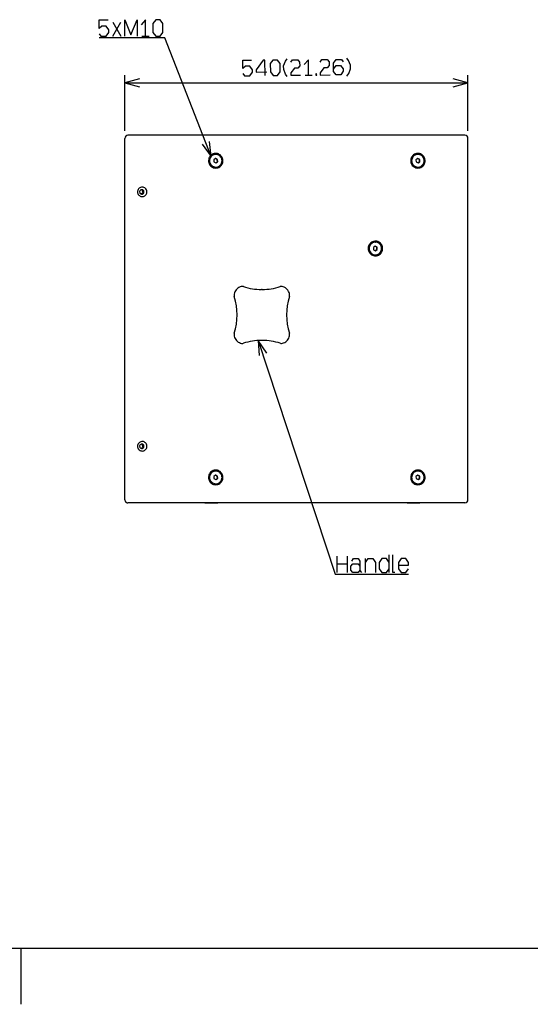
# Model space of a CAD drawing. Extents: x -1085 to 2274, y -767 to 1608.
# Drawn here: x 657 to 1460, y -767 to 781 of the extents above; entities that cross this region are included whole.
import ezdxf

# ---------------------------------------------------------------- set-up
doc = ezdxf.new("R2010")
doc.units = 0
doc.layers.get('0').update_dxf_attribs({"linetype": 'CONTINUOUS'})

msp = doc.modelspace()

# ---------------------------------------------------------------- linework, layer by layer
at = {"color": 7}
for p, q in [((803.200684, 754.912598), (815.926636, 776.912476)), ((803.200684, 776.912476), (815.926636, 754.912598)), ((849.136475, 754.912598), (860.448608, 754.912598)), ((822.027222, 606.090942), (822.027222, 693.671143)), ((822.027222, 681.671143), (1362.026855, 681.671143)), ((1105.758301, 693.606445), (1116.957764, 693.704102)), ((1362.026855, 606.090942), (1362.026855, 693.671143)), ((822.027222, 26.090881), (822.027222, 594.090942)), ((1357.026855, 599.090942), (827.0271, 599.090942)), ((1362.026855, 26.090881), (1362.026855, 594.090942)), ((964.996826, 562.548462), (962.153809, 560.633667)), ((962.153809, 560.633667), (962.365479, 557.176147)), ((967.530273, 561.005493), (964.773682, 562.397949)), ((968.05127, 561.005493), (964.996826, 562.548462)), ((965.120361, 569.090942), (965.207275, 569.090942)), ((965.122314, 555.783813), (967.741699, 557.548218)), ((965.419922, 555.633423), (968.262695, 557.548218)), ((968.05127, 561.005493), (967.530273, 561.005493)), ((967.741699, 557.548218), (967.530273, 561.005493)), ((968.262695, 557.548218), (967.741699, 557.548218)), ((968.262695, 557.548218), (968.05127, 561.005493)), ((1283.030762, 562.548462), (1280.187744, 560.633667)), ((1280.187744, 560.633667), (1280.39917, 557.176147)), ((1285.564209, 561.005493), (1282.807617, 562.397949)), ((1286.085205, 561.005493), (1283.030762, 562.548462)), ((1283.154297, 569.090942), (1283.241211, 569.090942)), ((1283.156006, 555.783813), (1285.775635, 557.548218)), ((1283.453857, 555.633423), (1286.296631, 557.548218)), ((1286.085205, 561.005493), (1285.564209, 561.005493)), ((1285.775635, 557.548218), (1285.564209, 561.005493)), ((1286.296631, 557.548218), (1285.775635, 557.548218)), ((1286.296631, 557.548218), (1286.085205, 561.005493)), ((962.365479, 557.176147), (965.419922, 555.633423)), ((965.122559, 549.090942), (965.209473, 549.090942)), ((1280.39917, 557.176147), (1283.453857, 555.633423)), ((1283.156494, 549.090942), (1283.243408, 549.090942)), ((848.591187, 507.041992), (847.116089, 507.041992)), ((1362.026855, 495.612793), (1362.026855, 504.090942)), ((1362.026855, 484.090942), (1362.026855, 495.612793)), ((1216.122559, 424.548218), (1213.279541, 422.633667)), ((1213.279541, 422.633667), (1213.490967, 419.176147)), ((1213.490967, 419.176147), (1216.545654, 417.633423)), ((1218.656006, 423.005493), (1215.899414, 424.397949)), ((1219.177246, 423.005493), (1216.122559, 424.548218)), ((1216.246094, 431.090942), (1216.333008, 431.090942)), ((1216.247803, 417.783813), (1218.867432, 419.548218)), ((1216.545654, 417.633423), (1219.388428, 419.548218)), ((1219.177246, 423.005493), (1218.656006, 423.005493)), ((1218.867432, 419.548218), (1218.656006, 423.005493)), ((1219.388428, 419.548218), (1218.867432, 419.548218)), ((1219.388428, 419.548218), (1219.177246, 423.005493)), ((1216.248291, 411.090942), (1216.335205, 411.090942)), ((1038.121826, 356.590942), (1037.253418, 356.590942)), ((1038.121826, 276.590942), (1037.253418, 276.590942)), ((1362.026855, 127.612915), (1362.026855, 136.090942)), ((1362.026855, 116.090881), (1362.026855, 127.612915)), ((965.006836, 64.549011), (962.158447, 62.642883)), ((962.158447, 62.642883), (962.359863, 59.184814)), ((967.535645, 62.996887), (964.781982, 64.398315)), ((968.056885, 62.996887), (965.006836, 64.549011)), ((965.120361, 71.090881), (965.207275, 71.090881)), ((968.056885, 62.996887), (967.535645, 62.996887)), ((967.737061, 59.538879), (967.535645, 62.996887)), ((968.258057, 59.538879), (968.056885, 62.996887)), ((1283.040771, 64.549011), (1280.192383, 62.642883)), ((1280.192383, 62.642883), (1280.393799, 59.184814)), ((1285.569824, 62.996887), (1282.815918, 64.398315)), ((1286.09082, 62.996887), (1283.040771, 64.549011)), ((1283.154297, 71.090881), (1283.241211, 71.090881)), ((1286.09082, 62.996887), (1285.569824, 62.996887)), ((1285.77124, 59.538879), (1285.569824, 62.996887)), ((1286.292236, 59.538879), (1286.09082, 62.996887)), ((962.359863, 59.184814), (965.409668, 57.632751)), ((965.11377, 57.783447), (967.737061, 59.538879)), ((965.122559, 51.090942), (965.209473, 51.090942)), ((965.409668, 57.632751), (968.258057, 59.538879)), ((968.258057, 59.538879), (967.737061, 59.538879)), ((1280.393799, 59.184814), (1283.443604, 57.632751)), ((1283.147705, 57.783447), (1285.77124, 59.538879)), ((1283.156494, 51.090942), (1283.243408, 51.090942)), ((1283.443604, 57.632751), (1286.292236, 59.538879)), ((1286.292236, 59.538879), (1285.77124, 59.538879)), ((1357.026855, 21.090942), (827.0271, 21.090942)), ((948.262451, 21.090942), (967.7229, 21.090942)), ((967.7229, 21.090942), (968.262207, 21.090942)), ((1266.296387, 21.090942), (1285.756836, 21.090942)), ((1285.756836, 21.090942), (1286.296387, 21.090942)), ((1237.885498, -88.681274), (1237.885498, -60.681274)), ((1156.255615, -88.681274), (1156.255615, -62.681213)), ((1156.255615, -74.681213), (1171.80957, -74.681213)), ((1171.80957, -62.681213), (1171.80957, -88.681274)), ((1200.777588, -88.681274), (1200.777588, -66.681274)), ((2194.491211, -679.501465), (-1005.486145, -679.501465)), ((658.495972, -679.501465), (658.495972, -767.499756))]:
    msp.add_line(p, q, dxfattribs=at)
for points in [[(781.646606, 758.912476), (784.474609, 754.912598), (792.958618, 754.912598), (797.200684, 760.912598), (797.200684, 764.912476), (792.958618, 770.912476), (785.88855, 770.912476), (781.646606, 766.912598), (781.646606, 780.912476), (795.786499, 780.912476)], [(821.926636, 754.912598), (821.926636, 780.912476), (831.824585, 756.912476), (841.722534, 780.912476), (841.722534, 754.912598)], [(854.792603, 754.912598), (854.792603, 780.912476), (847.722534, 772.912598)], [(957.832031, 565.716431), (885.002686, 752.412476), (781.646606, 752.412476)], [(1007.729492, 696.485229), (1010.562012, 692.776489), (1018.96167, 692.849731), (1023.112549, 698.486084), (1023.080078, 702.21936), (1018.831543, 707.782471), (1011.831787, 707.721436), (1007.664307, 703.95166), (1007.550537, 717.017822), (1021.550049, 717.139893)], [(1042.760742, 693.057251), (1042.549072, 717.322998), (1039.749268, 717.298584), (1028.679932, 702.268188), (1028.712402, 698.534912), (1045.511719, 698.681396)], [(1077.775635, 691.495728), (1074.943115, 695.20459), (1072.078125, 702.646484), (1072.029297, 708.246338), (1074.76416, 715.737061), (1077.531494, 719.494751)], [(1083.180176, 713.943726), (1085.94751, 717.701294), (1094.347168, 717.774536), (1097.179688, 714.065796), (1097.228516, 708.466064), (1094.461182, 704.708374), (1088.861328, 704.659546), (1083.32666, 697.144409), (1083.359131, 693.411255), (1098.758545, 693.54541)], [(1111.358154, 693.655273), (1111.146484, 717.921021), (1104.211914, 710.393677)], [(1129.378418, 714.346558), (1132.145752, 718.104126), (1140.54541, 718.177368), (1143.37793, 714.468628), (1143.426758, 708.868774), (1140.659424, 705.111206), (1135.05957, 705.062378), (1129.524902, 697.547119), (1129.557373, 693.813965), (1144.956787, 693.948242)], [(1150.475342, 703.330078), (1154.626221, 708.966431), (1161.625977, 709.027466), (1165.874756, 703.464355), (1165.907227, 699.731079), (1161.756104, 694.094727), (1154.756348, 694.033691), (1150.507812, 699.596802), (1150.393799, 712.663086), (1154.544922, 718.299438), (1162.94458, 718.372681), (1165.7771, 714.66394)], [(1171.572021, 692.313599), (1174.339355, 696.071167), (1177.074219, 703.562012), (1177.025391, 709.161743), (1174.1604, 716.60376), (1171.327881, 720.3125)], [(845.209473, 687.88269), (822.027222, 681.671143), (845.209473, 675.459473)], [(1338.844727, 675.459473), (1362.026855, 681.671143), (1338.844727, 687.88269)], [(943.620239, 585.056152), (957.832031, 565.716431), (955.194092, 589.570923)], [(965.120361, 569.090942), (963.591553, 568.969482), (962.099854, 568.608521), (960.68042, 568.016357), (959.368652, 567.207275), (958.19458, 566.199219), (957.189697, 565.017822), (956.376221, 563.688843), (955.776855, 562.247314), (955.406006, 560.725586), (955.273682, 559.163818), (955.383545, 557.598999), (955.733154, 556.070923), (956.78833, 553.761841)], [(965.207275, 569.090942), (963.678223, 568.969482), (962.186523, 568.608521), (960.76709, 568.016357), (959.455322, 567.207275), (958.281494, 566.199219), (957.276367, 565.017822), (956.463135, 563.688843), (955.86377, 562.247314), (955.492676, 560.725586), (955.360596, 559.163818), (955.470459, 557.598999), (955.820068, 556.070923), (956.875244, 553.761841)], [(965.209473, 549.090942), (966.738037, 549.21228), (968.22998, 549.573242), (969.649414, 550.165527), (970.961182, 550.974487), (972.13501, 551.982544), (973.140137, 553.16394), (973.953369, 554.49292), (974.552734, 555.934448), (974.923584, 557.456177), (975.055908, 559.018066), (974.946045, 560.582764), (974.596436, 562.11084), (974.016113, 563.563599), (973.219482, 564.906494), (972.228027, 566.10437), (971.064453, 567.130493), (969.760742, 567.958252), (968.345947, 568.569702), (966.857422, 568.949707), (965.329102, 569.090088), (965.207275, 569.090942)], [(1283.154297, 569.090942), (1281.625488, 568.969482), (1280.133789, 568.608521), (1278.714355, 568.016357), (1277.402588, 567.207275), (1276.228516, 566.199219), (1275.223633, 565.017822), (1274.410156, 563.688843), (1273.810791, 562.247314), (1273.439941, 560.725586), (1273.307617, 559.163818), (1273.41748, 557.598999), (1273.76709, 556.070923), (1274.822266, 553.761841)], [(1283.241211, 569.090942), (1281.712158, 568.969482), (1280.220459, 568.608521), (1278.801025, 568.016357), (1277.489258, 567.207275), (1276.31543, 566.199219), (1275.310303, 565.017822), (1274.49707, 563.688843), (1273.897705, 562.247314), (1273.526611, 560.725586), (1273.394531, 559.163818), (1273.504395, 557.598999), (1273.854004, 556.070923), (1274.90918, 553.761841)], [(1283.243408, 549.090942), (1284.772217, 549.21228), (1286.26416, 549.573242), (1287.683594, 550.165527), (1288.995361, 550.974487), (1290.169189, 551.982544), (1291.174316, 553.16394), (1291.987549, 554.49292), (1292.586914, 555.934448), (1292.957764, 557.456177), (1293.090088, 559.018066), (1292.980225, 560.582764), (1292.630615, 562.11084), (1292.050293, 563.563599), (1291.253662, 564.906494), (1290.262207, 566.10437), (1289.098633, 567.130493), (1287.794922, 567.958252), (1286.380127, 568.569702), (1284.891602, 568.949707), (1283.363037, 569.090088), (1283.241211, 569.090942)], [(956.78833, 553.761841), (957.709717, 552.50647), (958.812256, 551.412476), (960.066895, 550.508545), (961.44458, 549.813965), (962.90918, 549.346436), (964.42749, 549.115723), (965.122559, 549.090942)], [(956.875244, 553.761841), (957.796387, 552.50647), (958.89917, 551.412476), (960.153809, 550.508545), (961.531494, 549.813965), (962.99585, 549.346436), (964.51416, 549.115723), (965.209473, 549.090942)], [(1274.822266, 553.761841), (1275.743652, 552.50647), (1276.846191, 551.412476), (1278.10083, 550.508545), (1279.478516, 549.813965), (1280.943115, 549.346436), (1282.461426, 549.115723), (1283.156494, 549.090942)], [(1274.90918, 553.761841), (1275.830078, 552.50647), (1276.933105, 551.412476), (1278.187744, 550.508545), (1279.56543, 549.813965), (1281.029785, 549.346436), (1282.548096, 549.115723), (1283.243408, 549.090942)], [(848.808716, 513.59082), (847.900879, 513.467285), (847.056763, 513.10498), (846.335693, 512.528809), (845.789185, 511.778442), (845.456787, 510.906372), (845.36377, 509.975098), (845.517456, 509.051636), (845.906372, 508.203125), (846.501831, 507.490479), (847.260254, 506.963989), (848.808716, 506.590942)], [(847.853516, 506.727905), (848.692505, 507.102295), (849.405518, 507.688965), (849.94165, 508.447144), (850.261719, 509.323975), (850.341553, 510.256592), (850.175049, 511.177734), (849.774292, 512.020508), (849.168945, 512.724365), (847.853516, 513.453857)], [(852.255493, 510.090942), (852.13208, 511.018921), (851.770996, 511.880127), (851.198975, 512.612549), (850.457764, 513.164185), (848.808716, 513.59082)], [(848.808716, 506.590942), (849.716553, 506.714478), (850.560669, 507.07666), (851.281738, 507.652954), (851.828491, 508.40332), (852.255493, 510.090942)], [(1216.246094, 431.090942), (1214.717285, 430.969482), (1213.225586, 430.608521), (1211.806152, 430.016357), (1210.494385, 429.207275), (1209.320312, 428.199219), (1208.31543, 427.017822), (1207.501953, 425.688843), (1206.902588, 424.247314), (1206.531738, 422.725586), (1206.399414, 421.163818), (1206.509277, 419.598999), (1206.858887, 418.070923), (1207.914062, 415.761841)], [(1216.333008, 431.090942), (1214.803955, 430.969482), (1213.312256, 430.608521), (1211.892822, 430.016357), (1210.581055, 429.207275), (1209.407227, 428.199219), (1208.4021, 427.017822), (1207.588867, 425.688843), (1206.989502, 424.247314), (1206.618408, 422.725586), (1206.486328, 421.163818), (1206.596191, 419.598999), (1206.945801, 418.070923), (1208.000977, 415.761841)], [(1216.335205, 411.090942), (1217.864014, 411.21228), (1219.355957, 411.573242), (1220.775391, 412.165527), (1222.087158, 412.974487), (1223.260986, 413.982544), (1224.266113, 415.16394), (1225.079346, 416.49292), (1225.678711, 417.934448), (1226.049561, 419.456177), (1226.181885, 421.018066), (1226.072021, 422.582764), (1225.722412, 424.11084), (1225.14209, 425.563599), (1224.345459, 426.906494), (1223.354004, 428.10437), (1222.19043, 429.130493), (1220.886719, 429.958252), (1219.471924, 430.569702), (1217.983398, 430.949707), (1216.454834, 431.090088), (1216.333008, 431.090942)], [(1207.914062, 415.761841), (1208.835205, 414.50647), (1209.937988, 413.412476), (1211.192627, 412.508545), (1212.570312, 411.813965), (1214.034912, 411.346558), (1215.553223, 411.115723), (1216.248291, 411.090942)], [(1208.000977, 415.761841), (1208.921875, 414.50647), (1210.024902, 413.412476), (1211.279541, 412.508545), (1212.657227, 411.813965), (1214.121582, 411.346558), (1215.639893, 411.115723), (1216.335205, 411.090942)], [(1007.004395, 361.504639), (1005.166016, 361.18103), (1003.382568, 360.622314), (1001.680664, 359.836426), (1000.090332, 358.836426), (998.634277, 357.635986), (997.339355, 356.25647), (996.224365, 354.715942), (995.310547, 353.043091), (994.611816, 351.260864), (994.141846, 349.402222), (993.967529, 348.213013)], [(1081.407715, 348.213013), (1081.084473, 350.1073), (1080.526367, 351.943726), (1079.743408, 353.69043), (1078.748535, 355.320679), (1077.560059, 356.804932), (1076.196289, 358.122314), (1074.682617, 359.248901), (1073.041016, 360.1698), (1071.302246, 360.868896), (1069.490479, 361.336914), (1068.371094, 361.504639)], [(993.967529, 284.96875), (994.291016, 283.074463), (994.849121, 281.238037), (995.631836, 279.491333), (996.626709, 277.861084), (997.815186, 276.376831), (999.179199, 275.059448), (1000.692627, 273.932861), (1002.334229, 273.011963), (1004.073242, 272.312866), (1005.884766, 271.844849), (1007.004395, 271.677124)], [(1068.371094, 271.677124), (1070.209473, 272.000732), (1071.99292, 272.559448), (1073.69458, 273.345459), (1075.284912, 274.345337), (1076.741211, 275.545776), (1078.035889, 276.925293), (1079.150879, 278.46582), (1080.064697, 280.138794), (1080.763428, 281.920898), (1081.233398, 283.779541), (1081.407715, 284.96875)], [(1032.166992, 276.591675), (1153.255615, -91.181213), (1268.267578, -91.181213)], [(1045.316895, 256.514893), (1032.166992, 276.591675), (1033.516846, 252.629761)], [(848.808716, 113.590881), (847.900879, 113.467285), (847.056763, 113.10498), (846.335693, 112.528748), (845.789185, 111.778381), (845.456787, 110.906372), (845.36377, 109.975098), (845.517456, 109.051697), (845.906372, 108.203186), (846.501831, 107.490417), (847.260254, 106.963989), (848.808716, 106.590942)], [(847.853516, 106.727905), (848.692505, 107.102234), (849.405518, 107.688904), (849.94165, 108.447144), (850.261719, 109.323975), (850.341553, 110.256592), (850.175049, 111.177734), (849.774292, 112.020447), (849.168945, 112.724304), (847.853516, 113.453796)], [(852.255493, 110.090881), (852.13208, 111.01886), (851.770996, 111.880127), (851.198975, 112.612549), (850.457764, 113.164246), (848.808716, 113.590881)], [(848.808716, 106.590942), (849.716553, 106.714417), (850.560669, 107.076721), (851.281738, 107.652954), (851.828491, 108.40332), (852.255493, 110.090881)], [(965.120361, 71.091003), (963.591553, 70.969482), (962.099854, 70.608521), (960.68042, 70.016235), (959.368652, 69.207275), (958.19458, 68.199097), (957.189697, 67.017822), (956.375977, 65.688843), (955.776855, 64.247253), (955.406006, 62.725525), (955.273682, 61.163757), (955.383545, 59.598999), (955.733154, 58.070923), (956.772705, 55.787109)], [(965.207275, 71.091003), (963.678223, 70.969482), (962.186523, 70.608521), (960.76709, 70.016235), (959.455322, 69.207275), (958.281494, 68.199097), (957.276367, 67.017822), (956.462891, 65.688843), (955.86377, 64.247253), (955.492676, 62.725525), (955.360596, 61.163757), (955.470459, 59.598999), (955.820068, 58.070923), (956.859375, 55.787109)], [(965.209473, 51.090942), (966.738037, 51.212341), (968.22998, 51.573303), (969.649414, 52.165588), (970.961182, 52.974548), (972.13501, 53.982727), (973.140137, 55.164001), (973.953613, 56.492981), (974.552734, 57.93457), (974.923584, 59.456299), (975.055908, 61.018066), (974.946045, 62.582825), (974.596436, 64.110901), (974.016113, 65.56366), (973.219482, 66.906555), (972.228027, 68.104431), (971.064453, 69.130676), (969.760742, 69.958313), (968.345947, 70.569763), (966.857422, 70.949707), (965.329102, 71.090149), (965.207275, 71.091003)], [(1283.154297, 71.091003), (1281.625488, 70.969482), (1280.133789, 70.608521), (1278.714355, 70.016235), (1277.402588, 69.207275), (1276.228516, 68.199097), (1275.223633, 67.017822), (1274.409912, 65.688843), (1273.810791, 64.247253), (1273.439941, 62.725525), (1273.307617, 61.163757), (1273.41748, 59.598999), (1273.76709, 58.070923), (1274.806641, 55.787109)], [(1283.241211, 71.091003), (1281.712158, 70.969482), (1280.220459, 70.608521), (1278.801025, 70.016235), (1277.489258, 69.207275), (1276.31543, 68.199097), (1275.310303, 67.017822), (1274.496826, 65.688843), (1273.897705, 64.247253), (1273.526611, 62.725525), (1273.394531, 61.163757), (1273.504395, 59.598999), (1273.854004, 58.070923), (1274.893311, 55.787109)], [(1283.243408, 51.090942), (1284.772217, 51.212341), (1286.26416, 51.573303), (1287.683594, 52.165588), (1288.995361, 52.974548), (1290.169189, 53.982727), (1291.174316, 55.164001), (1291.987793, 56.492981), (1292.586914, 57.93457), (1292.957764, 59.456299), (1293.090088, 61.018066), (1292.980225, 62.582825), (1292.630615, 64.110901), (1292.050293, 65.56366), (1291.253662, 66.906555), (1290.262207, 68.104431), (1289.098633, 69.130676), (1287.794922, 69.958313), (1286.380127, 70.569763), (1284.891602, 70.949707), (1283.363037, 71.090149), (1283.241211, 71.091003)], [(956.772705, 55.787109), (957.690186, 54.528992), (958.790039, 53.431641), (960.041748, 52.523926), (961.41748, 51.825195), (962.880615, 51.35321), (964.398193, 51.11792), (965.122559, 51.090942)], [(956.859375, 55.787109), (957.7771, 54.528931), (958.876709, 53.431641), (960.128418, 52.523926), (961.504395, 51.825195), (962.967529, 51.35321), (964.485107, 51.11792), (965.209473, 51.090942)], [(1274.806641, 55.787109), (1275.724121, 54.528931), (1276.823975, 53.431641), (1278.075684, 52.523926), (1279.451416, 51.825195), (1280.914551, 51.35321), (1282.432129, 51.11792), (1283.156494, 51.090942)], [(1274.893311, 55.787109), (1275.811035, 54.528992), (1276.910645, 53.431641), (1278.162354, 52.523926), (1279.53833, 51.825195), (1281.001465, 51.35321), (1282.519043, 51.11792), (1283.243408, 51.090942)], [(1246.713379, -88.681274), (1243.885498, -88.681274), (1243.885498, -60.681274)], [(1194.777588, -88.681274), (1191.949707, -84.681274), (1189.121582, -88.681274), (1180.637451, -88.681274), (1177.80957, -84.681274), (1177.80957, -78.681274), (1180.637451, -74.681213), (1189.121582, -74.681213), (1191.949707, -78.681274)], [(1179.223633, -70.681274), (1182.051758, -66.681274), (1189.121582, -66.681274), (1191.949707, -70.681274), (1191.949707, -84.681274)], [(1200.777588, -72.681274), (1205.019531, -66.681274), (1212.0896, -66.681274), (1216.331543, -72.681274), (1216.331543, -88.681274)], [(1237.885498, -72.681274), (1233.643555, -66.681274), (1226.573486, -66.681274), (1222.331543, -72.681274), (1222.331543, -82.681274), (1226.573486, -88.681274), (1233.643555, -88.681274), (1237.885498, -82.681274)], [(1252.713379, -76.681274), (1268.267578, -76.681274), (1268.267578, -72.681274), (1264.025635, -66.681274), (1256.955566, -66.681274), (1252.713379, -72.681274), (1252.713379, -82.681274), (1256.955566, -88.681274), (1264.025635, -88.681274), (1268.267578, -82.681274)]]:
    msp.add_lwpolyline(points, dxfattribs=at)
for points in [[(866.448608, 760.912598), (870.690552, 754.912598), (877.76062, 754.912598), (882.002686, 760.912598), (882.002686, 774.912476), (877.76062, 780.912476), (870.690552, 780.912476), (866.448608, 774.912476)], [(1051.111572, 698.730225), (1055.360352, 693.167114), (1062.359863, 693.228149), (1066.510986, 698.864502), (1066.396973, 711.930664), (1062.148438, 717.493896), (1055.148682, 717.432861), (1050.997559, 711.796387)], [(1122.557617, 693.75293), (1123.95752, 693.765137), (1123.941406, 695.631714), (1122.541504, 695.619507)], [(965.208252, 547.590942), (966.847168, 547.711914), (968.451904, 548.072632), (969.989258, 548.665771), (971.425537, 549.47876), (972.73291, 550.496216), (973.881104, 551.695435), (974.847656, 553.054199), (975.609375, 554.541138), (976.151123, 556.127808), (976.459473, 557.77771), (976.527588, 559.457275), (976.354004, 561.129028), (975.942383, 562.757202), (975.301514, 564.306763), (974.446045, 565.743286), (973.394043, 567.038208), (972.169922, 568.161499), (970.79834, 569.092285), (969.311035, 569.809692), (967.737061, 570.300537), (966.112061, 570.554199), (964.468262, 570.566284), (962.840332, 570.33667), (961.262451, 569.870361), (959.766357, 569.176147), (958.384766, 568.269287), (957.145264, 567.166626), (956.076416, 565.892944), (955.199463, 564.472046), (954.535156, 562.936768), (954.097168, 561.316895), (953.896484, 559.649414), (953.937012, 557.96875), (954.218506, 556.312012), (954.734619, 554.715454), (955.474609, 553.212158), (956.420654, 551.836426), (957.553955, 550.615112), (958.847168, 549.576172), (960.275391, 548.739014), (961.805176, 548.122314), (963.406494, 547.737305)], [(1283.242188, 547.590942), (1284.881348, 547.711914), (1286.486084, 548.072632), (1288.023438, 548.665771), (1289.459717, 549.47876), (1290.76709, 550.496216), (1291.915283, 551.695435), (1292.881836, 553.054199), (1293.643555, 554.541138), (1294.185303, 556.127808), (1294.493652, 557.77771), (1294.561768, 559.457275), (1294.388184, 561.129028), (1293.976562, 562.757202), (1293.335693, 564.306763), (1292.480225, 565.743286), (1291.428223, 567.038208), (1290.204102, 568.161499), (1288.832275, 569.092285), (1287.345215, 569.809692), (1285.77124, 570.300537), (1284.14624, 570.554199), (1282.502197, 570.566284), (1280.874268, 570.33667), (1279.296387, 569.870361), (1277.800293, 569.176147), (1276.418701, 568.269287), (1275.179199, 567.166626), (1274.110352, 565.892944), (1273.233398, 564.472046), (1272.569092, 562.936768), (1272.131104, 561.316895), (1271.93042, 559.649414), (1271.970947, 557.96875), (1272.252441, 556.312012), (1272.768555, 554.715454), (1273.508545, 553.212158), (1274.45459, 551.836426), (1275.587891, 550.615112), (1276.881104, 549.576172), (1278.309326, 548.739014), (1279.839111, 548.122314), (1281.44043, 547.737305)], [(842.117188, 510.090942), (842.23877, 508.735718), (842.599487, 507.425171), (843.18689, 506.203369), (843.981689, 505.109375), (844.955688, 504.18103), (846.078247, 503.445923), (847.309814, 502.929199), (848.612671, 502.645508), (849.942749, 502.604126), (851.258301, 502.805664), (852.517334, 503.243774), (853.678589, 503.904175), (854.706055, 504.767334), (855.563843, 505.804077), (856.225586, 506.983643), (856.667114, 508.265015), (856.874023, 509.609009), (856.838501, 510.96875), (856.561646, 512.299927), (856.052368, 513.558594), (855.328979, 514.701416), (854.414185, 515.692993), (853.340942, 516.498901), (852.1427, 517.095581), (850.861206, 517.463013), (849.535522, 517.59082), (848.209961, 517.474976), (846.926392, 517.119629), (845.725464, 516.535522), (844.647339, 515.742065), (843.724976, 514.762451), (842.991455, 513.630371), (842.469482, 512.379395), (842.178345, 511.053345)], [(1205.008789, 421.090942), (1205.129883, 419.414185), (1205.490234, 417.773315), (1206.082031, 416.204224), (1206.892822, 414.739502), (1207.903076, 413.412354), (1209.092773, 412.248535), (1210.433594, 411.27478), (1211.899658, 410.509033), (1213.456299, 409.968262), (1215.073975, 409.662354), (1216.716309, 409.597412), (1218.350586, 409.774658), (1219.942627, 410.190308), (1221.45874, 410.835571), (1222.868652, 411.69812), (1224.140381, 412.759155), (1225.249268, 413.998779), (1226.169189, 415.388794), (1226.881836, 416.903076), (1227.369629, 418.50647), (1227.622803, 420.167358), (1227.634766, 421.8479), (1227.405273, 423.512817), (1226.939453, 425.125977), (1226.247314, 426.651611), (1225.343994, 428.058594), (1224.250244, 429.314941), (1222.988525, 430.396484), (1221.588379, 431.27832), (1220.076904, 431.944824), (1218.489014, 432.380737), (1216.855957, 432.578735), (1215.212891, 432.534424), (1213.59375, 432.249146), (1212.031494, 431.728638), (1210.559814, 430.983887), (1209.208252, 430.029175), (1208.00708, 428.885376), (1206.97998, 427.573975), (1206.151367, 426.124878), (1205.538086, 424.565796), (1205.155029, 422.932617)], [(849.503296, 102.590881), (850.828247, 102.712463), (852.110352, 103.073547), (853.308716, 103.662903), (854.383545, 104.461243), (855.301514, 105.444946), (856.030273, 106.580322), (856.546753, 107.833557), (856.832275, 109.161011), (856.877075, 110.520813), (856.679321, 111.866577), (856.245361, 113.153442), (855.589844, 114.3396), (854.73584, 115.384216), (853.710327, 116.25531), (852.550171, 116.922913), (851.290527, 117.367981), (849.975464, 117.5755), (848.644897, 117.539978), (847.342773, 117.262756), (846.110718, 116.752808), (844.987183, 116.025513), (844.010498, 115.10498), (843.21106, 114.018433), (842.617188, 112.803406), (842.248047, 111.496582), (842.11731, 110.143555), (842.229614, 108.787537), (842.581177, 107.474487), (843.160156, 106.248535), (843.94751, 105.148865), (844.915039, 104.213501), (846.032715, 103.470459), (847.26062, 102.944946), (848.561523, 102.652039)], [(965.208252, 49.590942), (966.847168, 49.711975), (968.451904, 50.072693), (969.989258, 50.665833), (971.425537, 51.478821), (972.73291, 52.496277), (973.881104, 53.695496), (974.847656, 55.05426), (975.609375, 56.541138), (976.151123, 58.127869), (976.459473, 59.77771), (976.527588, 61.457336), (976.354004, 63.129089), (975.942383, 64.757202), (975.301514, 66.306824), (974.446045, 67.743347), (973.394043, 69.038208), (972.169922, 70.16156), (970.79834, 71.092346), (969.311035, 71.809753), (967.737061, 72.300598), (966.112061, 72.55426), (964.468262, 72.566345), (962.840332, 72.336731), (961.262451, 71.870361), (959.766357, 71.176208), (958.384766, 70.269287), (957.145264, 69.166626), (956.076416, 67.892944), (955.199463, 66.472046), (954.535156, 64.936829), (954.097168, 63.316895), (953.896484, 61.649414), (953.937012, 59.968811), (954.218506, 58.312073), (954.734619, 56.715454), (955.474609, 55.212158), (956.420654, 53.836426), (957.553955, 52.615112), (958.847168, 51.576233), (960.275391, 50.739075), (961.805176, 50.122375), (963.406494, 49.737305)], [(1283.242188, 49.590942), (1284.881348, 49.711975), (1286.486084, 50.072693), (1288.023438, 50.665833), (1289.459717, 51.478821), (1290.76709, 52.496277), (1291.915283, 53.695496), (1292.881836, 55.05426), (1293.643555, 56.541138), (1294.185303, 58.127869), (1294.493652, 59.77771), (1294.561768, 61.457336), (1294.388184, 63.129089), (1293.976562, 64.757202), (1293.335693, 66.306824), (1292.480225, 67.743347), (1291.428223, 69.038208), (1290.204102, 70.16156), (1288.832275, 71.092346), (1287.345215, 71.809753), (1285.77124, 72.300598), (1284.14624, 72.55426), (1282.502197, 72.566345), (1280.874268, 72.336731), (1279.296387, 71.870361), (1277.800293, 71.176208), (1276.418701, 70.269287), (1275.179199, 69.166626), (1274.110352, 67.892944), (1273.233398, 66.472046), (1272.569092, 64.936829), (1272.131104, 63.316895), (1271.93042, 61.649414), (1271.970947, 59.968811), (1272.252441, 58.312073), (1272.768555, 56.715454), (1273.508545, 55.212158), (1274.45459, 53.836426), (1275.587891, 52.615112), (1276.881104, 51.576233), (1278.309326, 50.739075), (1279.839111, 50.122375), (1281.44043, 49.737305)]]:
    msp.add_lwpolyline(points, close=True, dxfattribs=at)
for centre, radius, start, end in [((827.0271, 594.090942), 5.000004, 90.000003, 180.000009), ((1357.026855, 594.090942), 5.000004, 0, 90.000003), ((1007.676758, 355.386475), 6.154992, 90.000795, 96.272158), ((1006.805908, 355.368042), 6.173639, 71.529621, 85.945261), ((1037.262939, 446.566162), 89.975517, 251.532696, 269.993932), ((1038.112305, 446.566162), 89.975517, 270.006063, 288.467299), ((1068.568115, 355.373413), 6.168143, 90.011341, 108.47617), ((1067.698242, 355.384155), 6.157356, 83.728448, 85.954898), ((1000.5979, 347.505249), 6.668111, 173.906889, 197.913532), ((905.016602, 316.590942), 93.789284, 342.07631, 17.923699), ((1170.358643, 316.590942), 93.789284, 162.076305, 197.923695), ((1074.7771, 347.505249), 6.668111, 342.086473, 6.093114), ((1000.5979, 285.676392), 6.668111, 162.086468, 186.093111), ((1074.7771, 285.676392), 6.668111, 353.90688, 17.913527), ((1007.676758, 277.795288), 6.154992, 263.727835, 269.999205), ((1006.805908, 277.813721), 6.173639, 274.054726, 288.470386), ((1037.262939, 186.615723), 89.975517, 90.006061, 108.46729), ((1038.112305, 186.615723), 89.975517, 71.532708, 89.993937), ((1068.568115, 277.80835), 6.168143, 251.523817, 269.988659), ((1067.698242, 277.797607), 6.157356, 274.045081, 276.271559), ((827.0271, 26.090881), 5.000004, 180.000009, 202.500004), ((827.0271, 26.090881), 5.000004, 202.500004, 269.999997), ((1357.026855, 26.090881), 5.000004, 269.999997, 0.00001)]:
    msp.add_arc(centre, radius, start, end, dxfattribs=at)

doc.saveas('drawing.dxf')
